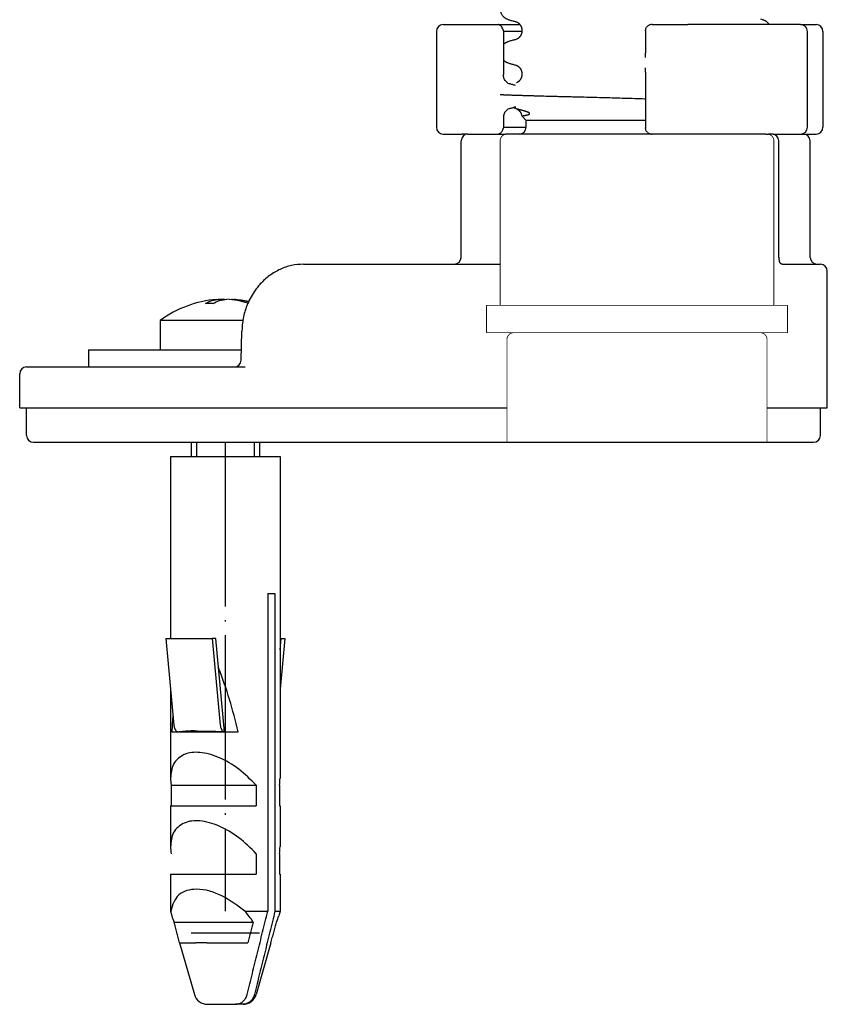
# Model space of a CAD drawing. Units: millimetres. Extents: x -890 to 1350, y -116 to 562.
# Drawn here: x 1003 to 1062, y 244 to 316 of the extents above; entities that cross this region are included whole.
import ezdxf

# ---------------------------------------------------------------- set-up
doc = ezdxf.new("R2010")
doc.units = ezdxf.units.MM
doc.linetypes.add('DOT_CENTER', pattern=[14, 12, -1, 0, -1])
doc.linetypes.add('SLD_Durchgehend', pattern=[0, 0, 0])
doc.layers.add('1', color=7, linetype='Continuous')

# ---------------------------------------------------------------- blocks, each defined once
blk = doc.blocks.new('HL50FU-0-180', base_point=(230.231, 223.108))
at = {"color": 7, "linetype": 'Continuous'}
for p, q in [((1033.733, 315.413), (1034.453, 315.413)), ((1034.453, 315.413), (1035.105, 315.413)), ((1035.105, 315.413), (1037.746, 315.413)), ((1037.746, 315.413), (1039.331, 315.413)), ((1038.124, 314.962), (1038.124, 311.765)), ((1039.477, 314.979), (1039.477, 314.964)), ((1048.514, 314.96), (1048.516, 314.913)), ((1048.514, 314.96), (1048.514, 314.22)), ((1048.985, 315.413), (1049.158, 315.413)), ((1049.158, 315.413), (1049.903, 315.413)), ((1049.903, 315.413), (1051.6, 315.413)), ((1057.553, 315.413), (1051.6, 315.413)), ((1059.839, 315.413), (1057.553, 315.413)), ((1059.839, 315.413), (1060.968, 315.413)), ((1033.233, 314.913), (1033.233, 307.913)), ((1039.476, 314.913), (1038.124, 314.913)), ((1060.339, 307.913), (1060.339, 314.913)), ((1061.468, 314.913), (1061.468, 307.913)), ((1039.477, 311.804), (1039.477, 311.789)), ((1048.514, 311.043), (1048.514, 307.867)), ((1038.124, 308.588), (1038.124, 307.865)), ((1039.47, 308.734), (1039.791, 308.413)), ((1038.124, 307.913), (1039.789, 307.913)), ((1039.789, 307.913), (1039.791, 308.413)), ((1048.514, 308.413), (1039.791, 308.413)), ((1048.516, 307.913), (1048.514, 307.867)), ((1033.733, 307.413), (1034.453, 307.413)), ((1034.453, 307.413), (1035.105, 307.413)), ((1035.539, 307.413), (1035.105, 307.413)), ((1035.539, 307.413), (1035.74, 307.413)), ((1035.539, 307.413), (1035.74, 307.413)), ((1035.74, 307.413), (1035.745, 307.413)), ((1035.74, 307.413), (1035.745, 307.413)), ((1035.745, 307.413), (1035.855, 307.413)), ((1035.745, 307.413), (1035.855, 307.413)), ((1035.855, 307.413), (1037.131, 307.413)), ((1035.855, 307.413), (1037.131, 307.413)), ((1037.131, 307.413), (1037.746, 307.413)), ((1037.131, 307.413), (1037.746, 307.413)), ((1037.746, 307.413), (1038.289, 307.413)), ((1037.746, 307.413), (1038.289, 307.413)), ((1039.289, 307.413), (1038.289, 307.413)), ((1039.289, 307.413), (1038.289, 307.413)), ((1039.289, 307.413), (1038.289, 307.413)), ((1048.985, 307.413), (1039.289, 307.413)), ((1048.985, 307.413), (1039.289, 307.413)), ((1048.985, 307.413), (1039.289, 307.413)), ((1049.158, 307.413), (1048.985, 307.413)), ((1049.158, 307.413), (1048.985, 307.413)), ((1049.158, 307.413), (1048.985, 307.413)), ((1049.903, 307.413), (1049.158, 307.413)), ((1049.903, 307.413), (1049.158, 307.413)), ((1049.903, 307.413), (1049.158, 307.413)), ((1051.6, 307.413), (1049.903, 307.413)), ((1051.6, 307.413), (1049.903, 307.413)), ((1051.6, 307.413), (1049.903, 307.413)), ((1054.071, 307.413), (1051.6, 307.413)), ((1054.071, 307.413), (1051.6, 307.413)), ((1054.071, 307.413), (1051.6, 307.413)), ((1056.196, 307.413), (1054.071, 307.413)), ((1056.196, 307.413), (1054.071, 307.413)), ((1056.196, 307.413), (1054.071, 307.413)), ((1056.289, 307.413), (1056.196, 307.413)), ((1056.289, 307.413), (1056.196, 307.413)), ((1056.289, 307.413), (1056.196, 307.413)), ((1057.289, 307.413), (1056.289, 307.413)), ((1057.289, 307.413), (1056.289, 307.413)), ((1057.289, 307.413), (1056.289, 307.413)), ((1057.289, 307.413), (1057.484, 307.413)), ((1057.289, 307.413), (1057.484, 307.413)), ((1057.741, 307.413), (1057.484, 307.413)), ((1057.741, 307.413), (1057.484, 307.413)), ((1057.843, 307.413), (1057.741, 307.413)), ((1057.843, 307.413), (1057.741, 307.413)), ((1057.843, 307.413), (1057.86, 307.413)), ((1057.843, 307.413), (1057.86, 307.413)), ((1057.86, 307.413), (1058.024, 307.413)), ((1057.86, 307.413), (1058.024, 307.413)), ((1058.024, 307.413), (1058.096, 307.413)), ((1058.024, 307.413), (1058.096, 307.413)), ((1058.096, 307.413), (1058.353, 307.413)), ((1058.096, 307.413), (1058.353, 307.413)), ((1058.353, 307.413), (1058.448, 307.413)), ((1058.353, 307.413), (1058.448, 307.413)), ((1058.448, 307.413), (1059.724, 307.413)), ((1058.448, 307.413), (1059.724, 307.413)), ((1059.724, 307.413), (1059.792, 307.413)), ((1059.724, 307.413), (1059.792, 307.413)), ((1059.792, 307.413), (1059.839, 307.413)), ((1059.792, 307.413), (1059.839, 307.413)), ((1059.839, 307.413), (1060.039, 307.413)), ((1059.839, 307.413), (1060.039, 307.413)), ((1060.039, 307.413), (1060.968, 307.413)), ((1035.039, 298.413), (1035.039, 306.913)), ((1058.241, 298.413), (1058.241, 306.913)), ((1060.539, 298.413), (1060.539, 306.913)), ((1023.522, 297.913), (1024.169, 297.913)), ((1024.169, 297.913), (1034.539, 297.913)), ((1034.539, 297.913), (1037.887, 297.913)), ((1058.488, 297.913), (1059.024, 297.914)), ((1059.024, 297.914), (1059.037, 297.913)), ((1059.037, 297.913), (1061.039, 297.913)), ((1061.039, 297.913), (1061.289, 297.913)), ((1061.789, 287.413), (1061.789, 297.413)), ((1017.353, 295.235), (1017.353, 295.35)), ((1017.703, 295.323), (1017.703, 295.35)), ((1018.262, 295.322), (1018.262, 295.35)), ((1013.058, 293.801), (1013.058, 291.663)), ((1019.09, 293.801), (1013.058, 293.801)), ((1018.964, 290.902), (1019.013, 293.004)), ((1007.808, 291.663), (1012.509, 291.663)), ((1007.808, 291.663), (1007.808, 290.413)), ((1012.509, 291.663), (1013.058, 291.663)), ((1013.058, 291.663), (1015.308, 291.663)), ((1013.058, 291.663), (1015.308, 291.663)), ((1015.308, 291.663), (1018.982, 291.663)), ((1015.308, 291.663), (1018.982, 291.663)), ((1002.789, 287.413), (1002.789, 289.913)), ((1003.289, 290.413), (1006.558, 290.413)), ((1006.558, 290.413), (1007.748, 290.413)), ((1006.558, 290.413), (1007.748, 290.413)), ((1007.748, 290.413), (1007.808, 290.413)), ((1007.748, 290.413), (1007.808, 290.413)), ((1007.808, 290.413), (1008.136, 290.413)), ((1007.808, 290.413), (1008.136, 290.413)), ((1007.808, 290.413), (1008.136, 290.413)), ((1008.136, 290.413), (1012.472, 290.413)), ((1008.136, 290.413), (1012.472, 290.413)), ((1008.136, 290.413), (1012.472, 290.413)), ((1012.472, 290.413), (1012.509, 290.413)), ((1012.472, 290.413), (1012.509, 290.413)), ((1012.472, 290.413), (1012.509, 290.413)), ((1012.509, 290.413), (1014.206, 290.413)), ((1012.509, 290.413), (1014.206, 290.413)), ((1012.509, 290.413), (1014.206, 290.413)), ((1014.206, 290.413), (1018.464, 290.413)), ((1014.206, 290.413), (1018.464, 290.413)), ((1014.206, 290.413), (1018.464, 290.413)), ((1018.464, 290.413), (1019.269, 290.413)), ((1018.464, 290.413), (1019.269, 290.413)), ((1018.464, 290.413), (1019.269, 290.413)), ((1002.789, 287.413), (1003.289, 287.413)), ((1003.289, 287.413), (1010.968, 287.413)), ((1003.289, 285.413), (1003.289, 287.413)), ((1003.289, 287.413), (1010.968, 287.413)), ((1010.968, 287.413), (1013.829, 287.413)), ((1010.968, 287.413), (1013.829, 287.413)), ((1013.829, 287.413), (1014.206, 287.413)), ((1013.829, 287.413), (1014.206, 287.413)), ((1014.206, 287.413), (1019.715, 287.413)), ((1014.206, 287.413), (1019.715, 287.413)), ((1019.715, 287.413), (1019.95, 287.413)), ((1019.715, 287.413), (1019.95, 287.413)), ((1019.95, 287.413), (1023.65, 287.413)), ((1019.95, 287.413), (1023.65, 287.413)), ((1023.65, 287.413), (1023.935, 287.413)), ((1023.65, 287.413), (1023.935, 287.413)), ((1023.935, 287.413), (1026.89, 287.413)), ((1023.935, 287.413), (1026.89, 287.413)), ((1026.89, 287.413), (1027.937, 287.413)), ((1026.89, 287.413), (1027.937, 287.413)), ((1027.937, 287.413), (1029.641, 287.413)), ((1027.937, 287.413), (1029.641, 287.413)), ((1029.641, 287.413), (1035.917, 287.413)), ((1029.641, 287.413), (1035.917, 287.413)), ((1035.917, 287.413), (1038.387, 287.413)), ((1057.387, 287.413), (1059.662, 287.413)), ((1059.662, 287.413), (1061.289, 287.413)), ((1059.662, 287.413), (1061.289, 287.413)), ((1061.289, 285.413), (1061.289, 287.413)), ((1061.289, 287.413), (1061.789, 287.413)), ((1003.789, 284.913), (1019.48, 284.913)), ((1015.308, 284.913), (1015.308, 283.866)), ((1019.48, 284.913), (1038.289, 284.913)), ((1020.308, 284.913), (1020.308, 283.866)), ((1038.289, 284.913), (1053.893, 284.913)), ((1038.289, 284.913), (1053.893, 284.913)), ((1053.893, 284.913), (1057.289, 284.913)), ((1053.893, 284.913), (1057.289, 284.913)), ((1057.289, 284.913), (1060.789, 284.913)), ((1013.808, 283.866), (1013.808, 270.572)), ((1013.808, 283.866), (1015.688, 283.866)), ((1015.688, 283.866), (1021.808, 283.866)), ((1021.808, 283.866), (1021.808, 260.386)), ((1020.908, 273.866), (1021.438, 273.866)), ((1020.908, 273.866), (1020.908, 250.669)), ((1021.438, 273.866), (1021.438, 250.669)), ((1013.462, 270.572), (1016.854, 270.572)), ((1013.462, 270.572), (1014.052, 264.262)), ((1017.123, 270.572), (1016.854, 270.572)), ((1016.854, 270.572), (1017.444, 264.262)), ((1017.759, 263.766), (1017.123, 270.572)), ((1022.153, 270.572), (1021.808, 266.872)), ((1021.808, 269.752), (1021.884, 270.572)), ((1021.808, 270.572), (1021.884, 270.572)), ((1021.884, 270.572), (1022.153, 270.572)), ((1013.808, 266.872), (1013.808, 260.386)), ((1013.901, 263.766), (1014.365, 263.766)), ((1014.365, 263.766), (1014.432, 263.766)), ((1014.432, 263.766), (1017.652, 263.766)), ((1015.982, 263.803), (1015.989, 263.779)), ((1017.652, 263.766), (1017.757, 263.766)), ((1017.757, 263.766), (1017.759, 263.766)), ((1017.759, 263.766), (1018.746, 263.766)), ((1013.851, 259.866), (1020.069, 259.866)), ((1013.851, 259.866), (1013.851, 258.366)), ((1020.069, 259.866), (1020.069, 258.366)), ((1021.765, 259.866), (1021.765, 258.366)), ((1013.808, 258.366), (1013.851, 258.366)), ((1013.808, 258.366), (1013.808, 255.386)), ((1013.851, 258.366), (1020.069, 258.366)), ((1021.765, 258.366), (1021.808, 258.366)), ((1021.808, 258.366), (1021.808, 255.386)), ((1020.069, 254.866), (1020.069, 253.366)), ((1021.765, 254.866), (1021.765, 253.366)), ((1013.808, 253.366), (1013.808, 250.669)), ((1013.808, 253.366), (1020.069, 253.366)), ((1021.765, 253.366), (1021.808, 253.366)), ((1021.808, 253.366), (1021.808, 250.669)), ((1013.808, 250.669), (1013.822, 250.669)), ((1013.808, 250.669), (1013.903, 250.335)), ((1019.247, 250.669), (1020.908, 250.669)), ((1021.438, 250.669), (1021.808, 250.669)), ((1021.808, 250.669), (1021.712, 250.335)), ((1014.065, 249.866), (1019.855, 249.866)), ((1020.308, 249.063), (1015.308, 249.063)), ((1014.468, 248.366), (1014.474, 248.366)), ((1014.468, 248.366), (1015.551, 244.591)), ((1014.474, 248.366), (1015.653, 248.366)), ((1016.459, 248.366), (1015.653, 248.366)), ((1016.459, 248.366), (1019.446, 248.366)), ((1021.147, 248.366), (1020.065, 244.591)), ((1021.142, 248.366), (1021.147, 248.366)), ((1016.512, 243.866), (1018.557, 243.866)), ((1019.087, 243.866), (1018.557, 243.866))]:
    blk.add_line(p, q, dxfattribs=at)
at = {"color": 7, "linetype": 'SLD_Durchgehend', "const_width": 0.0625}
for points in [[(1038.387, 307.413, 0.414214), (1037.887, 306.913, 0.414214)], [(1057.887, 306.913, 0.414214), (1057.387, 307.413, 0.414214)], [(1038.887, 292.913, 0.414214), (1038.387, 292.413, 0.414214)], [(1057.387, 292.413, 0.414214), (1056.887, 292.913, 0.414214)]]:
    blk.add_lwpolyline(points, format="xyb", dxfattribs=at)
for points in [[(1038.387, 307.413), (1057.387, 307.413)], [(1037.887, 306.913), (1037.887, 297.913)], [(1057.887, 294.913), (1057.887, 306.913)], [(1037.887, 297.913), (1037.887, 294.913)], [(1058.887, 294.913), (1036.887, 294.913)], [(1036.887, 294.913), (1036.887, 292.913)], [(1058.887, 292.913), (1058.887, 294.913)], [(1058.887, 292.913), (1036.887, 292.913)], [(1038.387, 292.413), (1038.387, 287.413)], [(1057.387, 287.413), (1057.387, 292.413)], [(1038.387, 287.413), (1038.387, 284.913)], [(1057.387, 284.913), (1057.387, 287.413)], [(1057.387, 284.913), (1038.387, 284.913)]]:
    blk.add_lwpolyline(points, dxfattribs=at)
at = {"color": 7, "linetype": 'Continuous'}
for centre, radius, start, end in [((1033.733, 314.913), 0.5, 90, 180), ((1059.839, 314.913), 0.5, 0, 90), ((1060.968, 314.913), 0.5, 0, 90), ((1038.726, 311.616), 0.551, 226.33752, 254.15581), ((1038.746, 308.733), 0.571, 106.27772, 133.81024), ((1038.943, 308.59), 0.818, 157.43311, 179.82914), ((1033.733, 307.913), 0.5, 180, 270), ((1039.289, 307.913), 0.5, 270, 0), ((1059.839, 307.913), 0.5, 270, 0), ((1060.968, 307.913), 0.5, 270, 0), ((1035.539, 306.913), 0.5, 90, 180), ((1057.741, 306.913), 0.5, 0, 90), ((1060.039, 306.913), 0.5, 0, 90), ((1034.539, 298.413), 0.5, 270, 0), ((1059.085, 298.409), 0.844, 179.67752, 197.64279), ((1061.039, 298.413), 0.5, 180, 270), ((1061.289, 297.413), 0.5, 0, 90), ((1017.808, 287.363), 8, 94.46454, 126.42357), ((1016.633, 288.357), 6.692, 87.60337, 92.39663), ((1017.993, 289.507), 5.85, 92.84766, 96.28441), ((1017.622, 289.507), 5.85, 71.68016, 87.15234), ((1017.969, 289.496), 5.861, 74.83724, 85.48531), ((1017.808, 287.363), 8, 77.68456, 85.53546), ((1018.464, 290.913), 0.5, 270.02814, 358.68351), ((1003.289, 289.913), 0.5, 90, 180), ((1003.789, 285.413), 0.5, 180, 270), ((1060.789, 285.413), 0.5, 270, 0), ((1017.102, 260.398), 3.294, 180.20508, 189.28434), ((1018.514, 260.398), 3.294, 350.71566, 359.79492), ((1017.102, 255.398), 3.294, 180.20508, 189.28434), ((1018.514, 255.398), 3.294, 350.71566, 359.79492), ((1017.795, 251.456), 4.05, 191.20864, 196.06709), ((1018.574, 251.683), 4.861, 196.09583, 201.94537), ((1013.354, 245.573), 7.79, 33.44028, 40.85153), ((1017.042, 251.683), 4.861, 338.05463, 343.90417), ((1016.512, 244.866), 1, 196, 270), ((1019.104, 244.866), 1, 270, 344)]:
    blk.add_arc(centre, radius, start, end, dxfattribs=at)
for points, knots in [([(1038.635, 317.387), (1038.598, 317.376), (1038.525, 317.355), (1038.436, 317.321), (1038.367, 317.29), (1038.314, 317.262), (1038.262, 317.231), (1038.202, 317.189), (1038.138, 317.135), (1038.078, 317.071), (1038.029, 317.007), (1037.99, 316.944), (1037.956, 316.877), (1037.923, 316.792), (1037.897, 316.689), (1037.886, 316.569), (1037.894, 316.448), (1037.917, 316.346), (1037.947, 316.261), (1037.979, 316.193), (1038.017, 316.129), (1038.065, 316.062), (1038.126, 315.995), (1038.192, 315.937), (1038.254, 315.893), (1038.307, 315.86), (1038.36, 315.832), (1038.431, 315.8), (1038.52, 315.765), (1038.594, 315.744), (1038.63, 315.734)], [0, 0, 0, 0, 0.113748, 0.227494, 0.285251, 0.343007, 0.405154, 0.467324, 0.561693, 0.656066, 0.729507, 0.802922, 0.878864, 0.954855, 1.075743, 1.196749, 1.316078, 1.435284, 1.510513, 1.585696, 1.659772, 1.733879, 1.832724, 1.931567, 1.995681, 2.059768, 2.118616, 2.177467, 2.291825, 2.406186, 2.406186, 2.406186, 2.406186]), ([(1038.63, 315.734), (1038.67, 315.723), (1038.751, 315.701), (1038.867, 315.669), (1038.979, 315.638), (1039.051, 315.619), (1039.086, 315.61)], [0, 0, 0, 0, 0.1252519, 0.2505039, 0.36159, 0.4726762, 0.4726762, 0.4726762, 0.4726762]), ([(1057.553, 315.413), (1057.525, 315.449), (1057.471, 315.521), (1057.387, 315.594), (1057.317, 315.643), (1057.265, 315.675), (1057.212, 315.702), (1057.143, 315.734), (1057.054, 315.768), (1056.981, 315.789), (1056.944, 315.799)], [0, 0, 0, 0, 0.1344605, 0.268948, 0.3311096, 0.3932651, 0.4510232, 0.5087786, 0.6225243, 0.7362722, 0.7362722, 0.7362722, 0.7362722]), ([(1037.965, 315.298), (1037.944, 315.312), (1037.903, 315.342), (1037.845, 315.377), (1037.794, 315.404), (1037.762, 315.41), (1037.746, 315.413)], [0, 0, 0, 0, 0.0762114, 0.152406, 0.2011898, 0.2498258, 0.2498258, 0.2498258, 0.2498258]), ([(1038.124, 314.962), (1038.123, 314.974), (1038.121, 314.997), (1038.099, 315.068), (1038.047, 315.169), (1037.992, 315.255), (1037.965, 315.298)], [0, 0, 0, 0, 0.034966, 0.0699643, 0.222358, 0.374667, 0.374667, 0.374667, 0.374667]), ([(1039.086, 315.61), (1039.091, 315.608), (1039.099, 315.604), (1039.109, 315.603), (1039.113, 315.602)], [0, 0, 0, 0, 0.01419404, 0.02839478, 0.02839478, 0.02839478, 0.02839478]), ([(1039.086, 315.61), (1039.09, 315.608), (1039.099, 315.605), (1039.112, 315.599), (1039.126, 315.591), (1039.142, 315.583), (1039.156, 315.574), (1039.169, 315.566), (1039.181, 315.558), (1039.191, 315.551), (1039.2, 315.544), (1039.207, 315.538), (1039.213, 315.534), (1039.224, 315.525), (1039.24, 315.512), (1039.261, 315.492), (1039.281, 315.473), (1039.298, 315.454), (1039.315, 315.435), (1039.329, 315.417), (1039.342, 315.399), (1039.353, 315.383), (1039.364, 315.367), (1039.372, 315.354), (1039.38, 315.341), (1039.388, 315.326), (1039.399, 315.307), (1039.41, 315.285), (1039.42, 315.262), (1039.428, 315.241), (1039.436, 315.22), (1039.442, 315.201), (1039.448, 315.183), (1039.454, 315.163), (1039.459, 315.141), (1039.464, 315.118), (1039.468, 315.095), (1039.471, 315.076), (1039.473, 315.061), (1039.474, 315.049), (1039.475, 315.037), (1039.476, 315.026), (1039.477, 315.015), (1039.477, 315.005), (1039.477, 314.995), (1039.477, 314.987), (1039.477, 314.982), (1039.477, 314.98), (1039.477, 314.979)], [0, 0, 0, 0, 0.0132178, 0.0264356, 0.0442483, 0.062064, 0.0782763, 0.0944872, 0.108197, 0.1219069, 0.1321672, 0.1424269, 0.1482574, 0.1540881, 0.1833882, 0.2126913, 0.2395345, 0.2663768, 0.2904652, 0.314553, 0.3354909, 0.3564284, 0.3737392, 0.3910492, 0.4041911, 0.4173335, 0.4433489, 0.4693656, 0.4930281, 0.5166899, 0.5378115, 0.5589326, 0.5772657, 0.5955992, 0.6205576, 0.6455168, 0.6677396, 0.6899608, 0.7018329, 0.7137048, 0.7255791, 0.7374535, 0.7477404, 0.7580272, 0.768314, 0.7786007, 0.7811174, 0.7836341, 0.7836341, 0.7836341, 0.7836341]), ([(1039.477, 314.964), (1039.477, 314.963), (1039.477, 314.962), (1039.477, 314.957), (1039.477, 314.949), (1039.477, 314.939), (1039.477, 314.928), (1039.476, 314.918), (1039.475, 314.906), (1039.474, 314.895), (1039.473, 314.883), (1039.471, 314.867), (1039.468, 314.847), (1039.464, 314.823), (1039.459, 314.801), (1039.453, 314.778), (1039.446, 314.754), (1039.439, 314.73), (1039.43, 314.708), (1039.422, 314.686), (1039.413, 314.666), (1039.405, 314.648), (1039.396, 314.631), (1039.385, 314.61), (1039.37, 314.585), (1039.351, 314.557), (1039.332, 314.53), (1039.311, 314.504), (1039.29, 314.48), (1039.267, 314.457), (1039.244, 314.435), (1039.227, 314.421), (1039.216, 314.412), (1039.211, 314.407), (1039.204, 314.402), (1039.194, 314.395), (1039.184, 314.388), (1039.172, 314.38), (1039.159, 314.371), (1039.145, 314.363), (1039.13, 314.354), (1039.115, 314.347), (1039.102, 314.34), (1039.093, 314.337), (1039.089, 314.335)], [0, 0, 0, 0, 0.0023901, 0.0047802, 0.0151052, 0.0254304, 0.0357537, 0.0460769, 0.0578897, 0.0697024, 0.0815101, 0.0933182, 0.1180734, 0.1428299, 0.1648868, 0.1869436, 0.2128246, 0.238706, 0.2622397, 0.285773, 0.3068007, 0.3278275, 0.3461318, 0.3644371, 0.3988137, 0.433194, 0.4664492, 0.4997031, 0.5318407, 0.5639784, 0.5949658, 0.6259485, 0.6317609, 0.6375731, 0.6478168, 0.6580611, 0.6717589, 0.6854564, 0.7016603, 0.7178656, 0.7356811, 0.7534936, 0.7669635, 0.7804333, 0.7804333, 0.7804333, 0.7804333]), ([(1048.514, 314.96), (1048.515, 314.987), (1048.518, 315.04), (1048.541, 315.128), (1048.584, 315.219), (1048.634, 315.271), (1048.659, 315.298)], [0, 0, 0, 0, 0.080775, 0.1615509, 0.2695493, 0.377576, 0.377576, 0.377576, 0.377576]), ([(1048.985, 315.413), (1048.954, 315.412), (1048.893, 315.408), (1048.807, 315.383), (1048.727, 315.347), (1048.682, 315.314), (1048.659, 315.298)], [0, 0, 0, 0, 0.0913318, 0.1826589, 0.2674435, 0.3522198, 0.3522198, 0.3522198, 0.3522198]), ([(1038.635, 314.212), (1038.598, 314.201), (1038.525, 314.18), (1038.436, 314.146), (1038.367, 314.115), (1038.314, 314.087), (1038.262, 314.056), (1038.213, 314.021), (1038.166, 313.984), (1038.138, 313.957), (1038.124, 313.944)], [0, 0, 0, 0, 0.1137478, 0.2274936, 0.2852465, 0.3430072, 0.4051739, 0.467324, 0.525101, 0.5828769, 0.5828769, 0.5828769, 0.5828769]), ([(1039.089, 314.335), (1039.054, 314.326), (1038.983, 314.307), (1038.872, 314.276), (1038.755, 314.245), (1038.675, 314.223), (1038.635, 314.212)], [0, 0, 0, 0, 0.11032, 0.2206399, 0.3459134, 0.4711868, 0.4711868, 0.4711868, 0.4711868]), ([(1039.118, 314.344), (1039.113, 314.343), (1039.103, 314.34), (1039.094, 314.337), (1039.089, 314.335)], [0, 0, 0, 0, 0.01496371, 0.02992696, 0.02992696, 0.02992696, 0.02992696]), ([(1048.514, 314.22), (1048.514, 314.108), (1048.513, 313.884), (1048.506, 313.572), (1048.496, 313.282), (1048.485, 313.103), (1048.479, 313.014)], [0, 0, 0, 0, 0.335264, 0.67053, 0.938345, 1.206167, 1.206167, 1.206167, 1.206167]), ([(1038.124, 312.824), (1038.137, 312.812), (1038.162, 312.789), (1038.205, 312.753), (1038.254, 312.718), (1038.307, 312.685), (1038.36, 312.657), (1038.431, 312.625), (1038.52, 312.59), (1038.594, 312.569), (1038.63, 312.559)], [0, 0, 0, 0, 0.0515877, 0.103176, 0.1672658, 0.2313763, 0.2902308, 0.3490756, 0.4634345, 0.5777953, 0.5777953, 0.5777953, 0.5777953]), ([(1038.63, 312.559), (1038.67, 312.548), (1038.751, 312.526), (1038.867, 312.494), (1038.979, 312.463), (1039.051, 312.444), (1039.086, 312.435)], [0, 0, 0, 0, 0.1252519, 0.2505039, 0.36159, 0.4726762, 0.4726762, 0.4726762, 0.4726762]), ([(1039.086, 312.435), (1039.091, 312.433), (1039.099, 312.429), (1039.109, 312.428), (1039.113, 312.427)], [0, 0, 0, 0, 0.01419404, 0.02839478, 0.02839478, 0.02839478, 0.02839478]), ([(1039.086, 312.435), (1039.09, 312.433), (1039.099, 312.43), (1039.112, 312.424), (1039.126, 312.416), (1039.142, 312.408), (1039.156, 312.399), (1039.169, 312.391), (1039.181, 312.383), (1039.191, 312.376), (1039.2, 312.369), (1039.207, 312.363), (1039.213, 312.359), (1039.22, 312.354), (1039.229, 312.346), (1039.241, 312.336), (1039.253, 312.325), (1039.266, 312.312), (1039.28, 312.298), (1039.295, 312.282), (1039.31, 312.265), (1039.326, 312.246), (1039.341, 312.226), (1039.357, 312.203), (1039.372, 312.18), (1039.386, 312.156), (1039.399, 312.132), (1039.41, 312.11), (1039.42, 312.087), (1039.428, 312.066), (1039.436, 312.045), (1039.442, 312.026), (1039.448, 312.008), (1039.454, 311.988), (1039.459, 311.966), (1039.464, 311.943), (1039.468, 311.92), (1039.471, 311.901), (1039.473, 311.886), (1039.474, 311.874), (1039.475, 311.862), (1039.476, 311.851), (1039.477, 311.84), (1039.477, 311.83), (1039.477, 311.82), (1039.477, 311.812), (1039.477, 311.807), (1039.477, 311.805), (1039.477, 311.804)], [0, 0, 0, 0, 0.0132178, 0.0264356, 0.0442483, 0.062064, 0.0782763, 0.0944872, 0.108197, 0.1219069, 0.1321671, 0.1424269, 0.1482574, 0.1540881, 0.1684211, 0.1827542, 0.2004956, 0.2182376, 0.2390672, 0.2598971, 0.2835504, 0.3072043, 0.3334836, 0.3597637, 0.3885485, 0.4173334, 0.4433499, 0.4693656, 0.4930279, 0.5166899, 0.5378116, 0.5589326, 0.5772657, 0.5955992, 0.6205576, 0.6455168, 0.6677396, 0.6899608, 0.7018329, 0.7137048, 0.7255792, 0.7374536, 0.7477403, 0.758027, 0.768314, 0.7786007, 0.7811174, 0.7836341, 0.7836341, 0.7836341, 0.7836341]), ([(1048.479, 312.241), (1048.485, 312.153), (1048.496, 311.975), (1048.506, 311.687), (1048.513, 311.376), (1048.514, 311.154), (1048.514, 311.043)], [0, 0, 0, 0, 0.266398, 0.532799, 0.865992, 1.199182, 1.199182, 1.199182, 1.199182]), ([(1038.346, 311.218), (1038.314, 311.253), (1038.249, 311.323), (1038.197, 311.422), (1038.169, 311.497), (1038.155, 311.541), (1038.144, 311.583), (1038.137, 311.621), (1038.131, 311.657), (1038.128, 311.686), (1038.126, 311.711), (1038.125, 311.731), (1038.125, 311.749), (1038.125, 311.76), (1038.124, 311.765)], [0, 0, 0, 0, 0.1422544, 0.2845344, 0.3328951, 0.3812404, 0.4228247, 0.4644089, 0.4972702, 0.5301274, 0.551869, 0.5736094, 0.589876, 0.6061427, 0.6061427, 0.6061427, 0.6061427]), ([(1039.477, 311.789), (1039.477, 311.788), (1039.477, 311.787), (1039.477, 311.782), (1039.477, 311.774), (1039.477, 311.764), (1039.477, 311.753), (1039.476, 311.743), (1039.475, 311.731), (1039.474, 311.72), (1039.473, 311.708), (1039.471, 311.693), (1039.468, 311.674), (1039.464, 311.652), (1039.459, 311.628), (1039.454, 311.606), (1039.449, 311.587), (1039.443, 311.568), (1039.437, 311.549), (1039.429, 311.529), (1039.42, 311.508), (1039.411, 311.485), (1039.4, 311.463), (1039.387, 311.439), (1039.373, 311.415), (1039.358, 311.392), (1039.343, 311.37), (1039.328, 311.35), (1039.312, 311.331), (1039.298, 311.314), (1039.283, 311.298), (1039.269, 311.284), (1039.256, 311.271), (1039.243, 311.26), (1039.232, 311.249), (1039.223, 311.242), (1039.216, 311.237), (1039.211, 311.232), (1039.204, 311.227), (1039.194, 311.22), (1039.184, 311.213), (1039.172, 311.205), (1039.159, 311.196), (1039.145, 311.188), (1039.13, 311.179), (1039.115, 311.172), (1039.102, 311.165), (1039.093, 311.162), (1039.089, 311.16)], [0, 0, 0, 0, 0.0023901, 0.0047802, 0.0151052, 0.0254304, 0.0357537, 0.0460769, 0.0578897, 0.0697024, 0.0815102, 0.0933182, 0.115372, 0.1374273, 0.1621858, 0.1869436, 0.2052306, 0.2235174, 0.244556, 0.2655953, 0.289143, 0.312691, 0.3385637, 0.3644371, 0.3930079, 0.4215787, 0.4476692, 0.473759, 0.4972495, 0.5207395, 0.5414355, 0.5621313, 0.5797737, 0.5974154, 0.6116887, 0.6259619, 0.6317743, 0.6375865, 0.6478303, 0.6580746, 0.6717723, 0.6854699, 0.7016738, 0.7178791, 0.7356946, 0.753507, 0.7669769, 0.7804468, 0.7804468, 0.7804468, 0.7804468]), ([(1039.015, 310.963), (1038.976, 310.973), (1038.899, 310.995), (1038.788, 311.026), (1038.68, 311.057), (1038.611, 311.076), (1038.576, 311.086)], [0, 0, 0, 0, 0.1195259, 0.2390517, 0.3474017, 0.4557517, 0.4557517, 0.4557517, 0.4557517]), ([(1039.118, 311.169), (1039.113, 311.168), (1039.103, 311.165), (1039.094, 311.162), (1039.089, 311.16)], [0, 0, 0, 0, 0.01496371, 0.02992696, 0.02992696, 0.02992696, 0.02992696]), ([(1037.898, 310.306), (1037.906, 310.305), (1037.921, 310.303), (1037.945, 310.301), (1037.971, 310.299), (1038.001, 310.297), (1038.036, 310.295), (1038.081, 310.293), (1038.13, 310.291), (1038.204, 310.288), (1038.296, 310.284), (1038.414, 310.279), (1038.54, 310.274), (1038.678, 310.269), (1038.822, 310.264), (1038.975, 310.259), (1039.132, 310.254), (1039.295, 310.249), (1039.461, 310.244), (1039.629, 310.238), (1039.798, 310.233), (1039.966, 310.228), (1040.134, 310.223), (1040.333, 310.218), (1040.567, 310.211), (1040.829, 310.204), (1041.087, 310.196), (1041.337, 310.19), (1041.583, 310.183), (1041.819, 310.177), (1042.05, 310.171), (1042.272, 310.166), (1042.488, 310.16), (1042.693, 310.155), (1042.892, 310.15), (1043.08, 310.146), (1043.262, 310.141), (1043.431, 310.137), (1043.593, 310.133), (1043.743, 310.13), (1043.885, 310.126), (1044.225, 310.118), (1044.771, 310.104), (1045.517, 310.084), (1046.258, 310.063), (1046.991, 310.042), (1047.717, 310.019), (1048.211, 310.004), (1048.477, 309.995), (1048.502, 309.994), (1048.514, 309.994)], [0, 0, 0, 0, 0.023152, 0.046316, 0.072757, 0.099191, 0.138542, 0.177896, 0.232416, 0.286934, 0.398266, 0.5096, 0.64239, 0.775179, 0.924524, 1.073868, 1.234865, 1.395862, 1.563608, 1.731354, 1.900947, 2.070539, 2.237075, 2.40361, 2.670095, 2.936579, 3.191022, 3.445465, 3.686627, 3.927788, 4.154429, 4.38107, 4.59195, 4.802829, 4.996708, 5.190588, 5.366226, 5.541864, 5.698021, 5.854179, 5.989615, 6.125051, 6.875586, 7.62612, 8.363977, 9.101834, 9.823665, 10.545496, 10.58313, 10.620763, 10.620763, 10.620763, 10.620763]), ([(1038.585, 309.281), (1038.618, 309.291), (1038.683, 309.31), (1038.789, 309.34), (1038.903, 309.374), (1038.985, 309.397), (1039.026, 309.409)], [0, 0, 0, 0, 0.1019755, 0.2039509, 0.3311375, 0.4583242, 0.4583242, 0.4583242, 0.4583242]), ([(1039.025, 309.279), (1038.994, 309.29), (1038.933, 309.31), (1038.877, 309.342), (1038.849, 309.358)], [0, 0, 0, 0, 0.0963545, 0.1925742, 0.1925742, 0.1925742, 0.1925742]), ([(1039.095, 309.257), (1039.083, 309.261), (1039.06, 309.268), (1039.036, 309.276), (1039.025, 309.279)], [0, 0, 0, 0, 0.03678295, 0.07356582, 0.07356582, 0.07356582, 0.07356582]), ([(1039.47, 308.734), (1039.484, 308.738), (1039.513, 308.746), (1039.556, 308.752), (1039.599, 308.759), (1039.643, 308.766), (1039.689, 308.774), (1039.737, 308.783), (1039.785, 308.793), (1039.831, 308.803), (1039.874, 308.813), (1039.91, 308.823), (1039.94, 308.833), (1039.964, 308.842), (1039.988, 308.853), (1040.006, 308.863), (1040.02, 308.871), (1040.028, 308.878), (1040.036, 308.886), (1040.042, 308.897), (1040.045, 308.909), (1040.044, 308.923), (1040.038, 308.935), (1040.027, 308.948), (1040.013, 308.96), (1039.996, 308.972), (1039.979, 308.982), (1039.953, 308.996), (1039.917, 309.012), (1039.869, 309.031), (1039.818, 309.05), (1039.766, 309.067), (1039.714, 309.083), (1039.667, 309.097), (1039.623, 309.11), (1039.577, 309.123), (1039.525, 309.137), (1039.464, 309.154), (1039.401, 309.171), (1039.317, 309.194), (1039.215, 309.222), (1039.135, 309.245), (1039.095, 309.257)], [0, 0, 0, 0, 0.044146, 0.088358, 0.131173, 0.173965, 0.22271, 0.271461, 0.320267, 0.369076, 0.412154, 0.45522, 0.480825, 0.506439, 0.532167, 0.557873, 0.569041, 0.580222, 0.591509, 0.602771, 0.616153, 0.629432, 0.643196, 0.657254, 0.678693, 0.699951, 0.719064, 0.738208, 0.787897, 0.837595, 0.893664, 0.949721, 1.002948, 1.056178, 1.097176, 1.138174, 1.199361, 1.260549, 1.327953, 1.395358, 1.520678, 1.645997, 1.645997, 1.645997, 1.645997]), ([(1039.095, 309.257), (1039.097, 309.256), (1039.1, 309.254), (1039.11, 309.25), (1039.122, 309.243), (1039.137, 309.235), (1039.151, 309.227), (1039.164, 309.219), (1039.175, 309.212), (1039.183, 309.206), (1039.19, 309.201), (1039.204, 309.191), (1039.224, 309.175), (1039.25, 309.153), (1039.273, 309.13), (1039.293, 309.109), (1039.311, 309.089), (1039.326, 309.07), (1039.339, 309.054), (1039.35, 309.038), (1039.361, 309.021), (1039.374, 309.002), (1039.386, 308.98), (1039.4, 308.954), (1039.414, 308.926), (1039.434, 308.879), (1039.455, 308.816), (1039.465, 308.761), (1039.47, 308.734)], [0, 0, 0, 0, 0.006578, 0.0131561, 0.0309257, 0.048697, 0.0643057, 0.0799136, 0.0919505, 0.1039867, 0.1109854, 0.1179844, 0.153499, 0.1890213, 0.2200647, 0.251105, 0.2766934, 0.3022799, 0.3211987, 0.3401175, 0.3605295, 0.3809418, 0.4085181, 0.4360967, 0.4698241, 0.5035532, 0.5867443, 0.6699466, 0.6699466, 0.6699466, 0.6699466]), ([(1038.187, 308.904), (1038.198, 308.927), (1038.219, 308.974), (1038.258, 309.037), (1038.301, 309.095), (1038.334, 309.128), (1038.35, 309.145)], [0, 0, 0, 0, 0.0762419, 0.1524825, 0.2225306, 0.2925938, 0.2925938, 0.2925938, 0.2925938]), ([(1037.965, 307.529), (1037.985, 307.561), (1038.026, 307.623), (1038.069, 307.701), (1038.096, 307.759), (1038.11, 307.794), (1038.121, 307.829), (1038.123, 307.853), (1038.124, 307.865)], [0, 0, 0, 0, 0.1125476, 0.2250899, 0.2648691, 0.304682, 0.3397937, 0.3748048, 0.3748048, 0.3748048, 0.3748048]), ([(1048.659, 307.529), (1048.634, 307.555), (1048.584, 307.608), (1048.541, 307.699), (1048.518, 307.786), (1048.515, 307.84), (1048.514, 307.867)], [0, 0, 0, 0, 0.1080311, 0.2160342, 0.2968033, 0.3775716, 0.3775716, 0.3775716, 0.3775716]), ([(1037.746, 307.413), (1037.762, 307.416), (1037.794, 307.423), (1037.845, 307.45), (1037.903, 307.485), (1037.944, 307.514), (1037.965, 307.529)], [0, 0, 0, 0, 0.0486001, 0.097349, 0.1735801, 0.2498278, 0.2498278, 0.2498278, 0.2498278]), ([(1048.659, 307.529), (1048.681, 307.513), (1048.727, 307.479), (1048.807, 307.443), (1048.893, 307.418), (1048.954, 307.415), (1048.985, 307.413)], [0, 0, 0, 0, 0.0847276, 0.169463, 0.2608384, 0.3522184, 0.3522184, 0.3522184, 0.3522184]), ([(1023.522, 297.913), (1023.229, 297.895), (1022.641, 297.857), (1021.939, 297.61), (1021.414, 297.335), (1021.037, 297.085), (1020.685, 296.798), (1020.382, 296.496), (1020.125, 296.192), (1019.87, 295.839), (1019.614, 295.406), (1019.325, 294.767), (1019.084, 293.965), (1019.037, 293.324), (1019.013, 293.004)], [0, 0, 0, 0, 0.879293, 1.758619, 2.206729, 2.654934, 3.111899, 3.568711, 3.936379, 4.304138, 4.873694, 5.443315, 6.404156, 7.366199, 7.366199, 7.366199, 7.366199]), ([(1058.435, 297.922), (1058.424, 297.929), (1058.401, 297.944), (1058.377, 297.969), (1058.36, 297.992), (1058.348, 298.009), (1058.337, 298.026), (1058.321, 298.054), (1058.3, 298.096), (1058.287, 298.134), (1058.281, 298.153)], [0, 0, 0, 0, 0.040436, 0.0809556, 0.1031672, 0.1253553, 0.1445064, 0.163662, 0.2235169, 0.2833844, 0.2833844, 0.2833844, 0.2833844]), ([(1058.488, 297.913), (1058.483, 297.913), (1058.472, 297.914), (1058.457, 297.915), (1058.445, 297.918), (1058.439, 297.921), (1058.435, 297.922)], [0, 0, 0, 0, 0.01655485, 0.03311096, 0.04364507, 0.0541783, 0.0541783, 0.0541783, 0.0541783]), ([(1016.354, 295.043), (1016.512, 295.121), (1016.829, 295.276), (1017.178, 295.325), (1017.353, 295.35)], [0, 0, 0, 0, 0.525753, 1.051241, 1.051241, 1.051241, 1.051241]), ([(1016.913, 295.043), (1017.072, 295.121), (1017.389, 295.276), (1017.738, 295.325), (1017.913, 295.35)], [0, 0, 0, 0, 0.525753, 1.051241, 1.051241, 1.051241, 1.051241]), ([(1017.185, 295.339), (1017.213, 295.341), (1017.269, 295.345), (1017.325, 295.348), (1017.353, 295.35)], [0, 0, 0, 0, 0.0841744, 0.1683489, 0.1683489, 0.1683489, 0.1683489]), ([(1017.703, 295.35), (1017.72, 295.348), (1017.755, 295.345), (1017.79, 295.341), (1017.808, 295.339)], [0, 0, 0, 0, 0.0527642, 0.1055285, 0.1055285, 0.1055285, 0.1055285]), ([(1018.262, 295.35), (1018.29, 295.348), (1018.347, 295.345), (1018.402, 295.341), (1018.43, 295.339)], [0, 0, 0, 0, 0.0841744, 0.1683489, 0.1683489, 0.1683489, 0.1683489]), ([(1018.746, 263.766), (1018.553, 264.559), (1018.165, 266.144), (1017.603, 267.676), (1017.322, 268.441)], [0, 0, 0, 0, 2.445659, 4.890496, 4.890496, 4.890496, 4.890496]), ([(1013.982, 265.004), (1013.967, 264.798), (1013.936, 264.386), (1013.913, 263.973), (1013.901, 263.766)], [0, 0, 0, 0, 0.620347, 1.240695, 1.240695, 1.240695, 1.240695]), ([(1014.052, 264.262), (1014.056, 264.229), (1014.063, 264.163), (1014.083, 264.084), (1014.103, 264.023), (1014.12, 263.982), (1014.139, 263.943), (1014.158, 263.909), (1014.178, 263.88), (1014.199, 263.853), (1014.225, 263.826), (1014.26, 263.798), (1014.306, 263.772), (1014.345, 263.768), (1014.365, 263.766)], [0, 0, 0, 0, 0.0996082, 0.1991905, 0.2449402, 0.2906966, 0.3326271, 0.3745378, 0.4066887, 0.4388582, 0.4779587, 0.5170415, 0.5751204, 0.6331547, 0.6331547, 0.6331547, 0.6331547]), ([(1017.444, 264.262), (1017.448, 264.229), (1017.456, 264.163), (1017.476, 264.083), (1017.496, 264.023), (1017.513, 263.981), (1017.531, 263.942), (1017.552, 263.906), (1017.577, 263.87), (1017.602, 263.842), (1017.626, 263.819), (1017.656, 263.796), (1017.699, 263.772), (1017.738, 263.768), (1017.757, 263.766)], [0, 0, 0, 0, 0.0999698, 0.199911, 0.2456471, 0.2913788, 0.3332657, 0.3751694, 0.4184485, 0.4616811, 0.4895735, 0.5174782, 0.5753024, 0.6330841, 0.6330841, 0.6330841, 0.6330841]), ([(1015.989, 263.779), (1015.842, 263.801), (1015.549, 263.845), (1015.14, 263.821), (1014.769, 263.784), (1014.544, 263.772), (1014.432, 263.766)], [0, 0, 0, 0, 0.443139, 0.887187, 1.224344, 1.561439, 1.561439, 1.561439, 1.561439]), ([(1017.652, 263.766), (1017.509, 263.768), (1017.223, 263.772), (1016.802, 263.787), (1016.391, 263.798), (1016.123, 263.785), (1015.989, 263.779)], [0, 0, 0, 0, 0.429445, 0.858893, 1.261504, 1.664102, 1.664102, 1.664102, 1.664102]), ([(1020.069, 259.866), (1019.662, 260.271), (1018.848, 261.082), (1017.638, 261.791), (1016.65, 262.148), (1015.99, 262.271), (1015.363, 262.274), (1014.648, 262.095), (1013.91, 261.456), (1013.842, 260.743), (1013.808, 260.386)], [0, 0, 0, 0, 1.718697, 3.437242, 4.148158, 4.862555, 5.443059, 6.014381, 7.055034, 8.098588, 8.098588, 8.098588, 8.098588]), ([(1020.069, 254.866), (1019.662, 255.271), (1018.848, 256.082), (1017.638, 256.791), (1016.65, 257.148), (1015.99, 257.271), (1015.363, 257.274), (1014.648, 257.095), (1013.91, 256.456), (1013.842, 255.743), (1013.808, 255.386)], [0, 0, 0, 0, 1.718697, 3.437242, 4.148158, 4.862555, 5.443059, 6.014381, 7.055034, 8.098588, 8.098588, 8.098588, 8.098588]), ([(1019.247, 250.669), (1018.715, 251.061), (1017.65, 251.846), (1015.949, 252.425), (1014.242, 252.032), (1013.962, 251.123), (1013.822, 250.669)], [0, 0, 0, 0, 1.974416, 3.952207, 5.287672, 6.61828, 6.61828, 6.61828, 6.61828]), ([(1019.409, 244.591), (1019.535, 245.097), (1019.787, 246.109), (1020.162, 247.629), (1020.536, 249.149), (1020.784, 250.162), (1020.908, 250.669)], [0, 0, 0, 0, 1.56497, 3.12994, 4.695168, 6.260396, 6.260396, 6.260396, 6.260396]), ([(1021.438, 250.669), (1021.314, 250.162), (1021.066, 249.149), (1020.692, 247.629), (1020.317, 246.109), (1020.065, 245.097), (1019.939, 244.591)], [0, 0, 0, 0, 1.565228, 3.130457, 4.695426, 6.260396, 6.260396, 6.260396, 6.260396]), ([(1014.474, 248.366), (1014.439, 248.491), (1014.37, 248.741), (1014.268, 249.116), (1014.166, 249.491), (1014.099, 249.741), (1014.065, 249.866)], [0, 0, 0, 0, 0.388598, 0.777195, 1.165942, 1.55469, 1.55469, 1.55469, 1.55469]), ([(1019.855, 249.866), (1019.821, 249.741), (1019.754, 249.491), (1019.652, 249.116), (1019.549, 248.741), (1019.48, 248.491), (1019.446, 248.366)], [0, 0, 0, 0, 0.388747, 0.777494, 1.166092, 1.55469, 1.55469, 1.55469, 1.55469]), ([(1021.142, 248.366), (1021.176, 248.491), (1021.245, 248.741), (1021.348, 249.116), (1021.449, 249.491), (1021.517, 249.741), (1021.55, 249.866)], [0, 0, 0, 0, 0.388607, 0.777214, 1.165952, 1.55469, 1.55469, 1.55469, 1.55469]), ([(1018.557, 243.866), (1018.604, 243.869), (1018.698, 243.873), (1018.817, 243.906), (1018.911, 243.945), (1018.978, 243.982), (1019.036, 244.02), (1019.09, 244.062), (1019.144, 244.111), (1019.196, 244.167), (1019.244, 244.228), (1019.302, 244.316), (1019.364, 244.436), (1019.394, 244.539), (1019.409, 244.591)], [0, 0, 0, 0, 0.141401, 0.282882, 0.365191, 0.447489, 0.51159, 0.575684, 0.652007, 0.728349, 0.806063, 0.883766, 1.045049, 1.206431, 1.206431, 1.206431, 1.206431]), ([(1019.939, 244.591), (1019.924, 244.539), (1019.894, 244.436), (1019.83, 244.313), (1019.767, 244.219), (1019.716, 244.156), (1019.665, 244.103), (1019.612, 244.056), (1019.55, 244.009), (1019.485, 243.968), (1019.423, 243.937), (1019.343, 243.905), (1019.236, 243.875), (1019.148, 243.869), (1019.104, 243.866)], [0, 0, 0, 0, 0.161295, 0.322664, 0.411739, 0.500778, 0.565757, 0.630743, 0.714516, 0.798284, 0.860922, 0.923545, 1.0565, 1.189463, 1.189463, 1.189463, 1.189463]), ([(1019.104, 243.866), (1019.101, 243.866), (1019.095, 243.866), (1019.089, 243.866), (1019.087, 243.866)], [0, 0, 0, 0, 0.00852205, 0.0170441, 0.0170441, 0.0170441, 0.0170441])]:
    blk.add_open_spline(points, degree=3, knots=knots, dxfattribs=at)
blk.add_open_spline([(1038.124, 308.588), (1038.124, 308.589), (1038.124, 308.59), (1038.124, 308.592), (1038.124, 308.593)], degree=3, dxfattribs=at)
at = {"layer": '1', "color": 2, "linetype": 'Continuous'}
for p, q in [((1015.708, 284.913), (1015.708, 283.866)), ((1019.908, 284.913), (1019.908, 283.866))]:
    blk.add_line(p, q, dxfattribs=at)
at = {"layer": '1', "color": 2, "linetype": 'DOT_CENTER'}
blk.add_line((1017.808, 284.913), (1017.808, 250.669), dxfattribs=at)

msp = doc.modelspace()

# ---------------------------------------------------------------- block references
msp.add_blockref('HL50FU-0-180', (230.231, 223.108))

doc.saveas('drawing.dxf')
